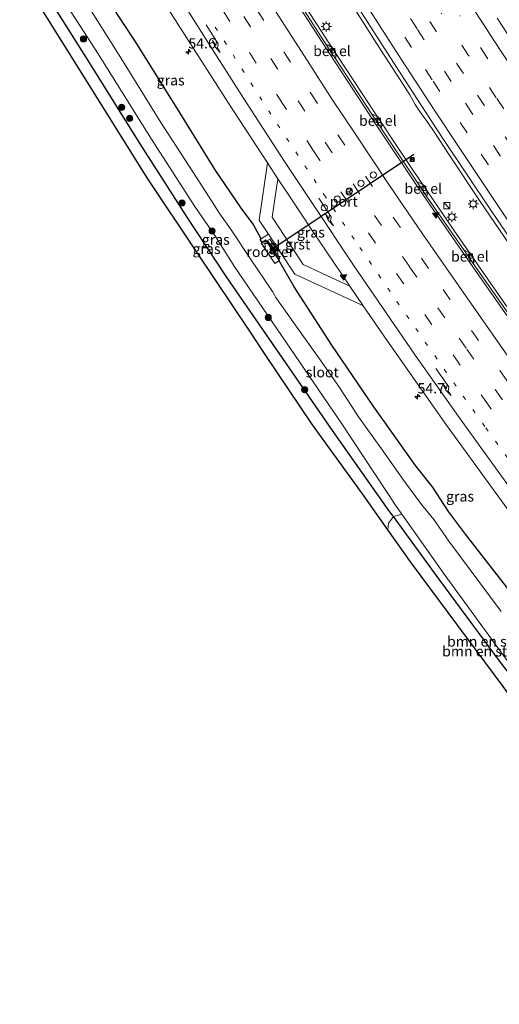
# Model space of a CAD drawing. Units: metres. Extents: x 128144 to 130003, y 459499 to 462503.
# Drawn here: x 129251 to 129367, y 460080 to 460319 of the extents above; entities that cross this region are included whole.
import ezdxf
from ezdxf.enums import TextEntityAlignment as Align

# ---------------------------------------------------------------- set-up
doc = ezdxf.new("R2010")
doc.units = ezdxf.units.M
doc.linetypes.add('VW-1-3_STREEP', pattern=[4, 1, -3])
doc.linetypes.add('VW-3-9_STREEP', pattern=[12, 3, -9])
doc.layers.get('0').update_dxf_attribs({"lineweight": 25})
for name, color, linetype, lineweight in [('B-ME-AM-KILOMETR-S-B1', 7, 'Continuous', 18), ('B-ME-BV-GELEIDECONSTRUCTIE-GELEIDERAIL-L-B1', 213, 'BV-GELEIDERAIL', 18), ('B-ME-GR-BOMENSTRUIKEN-GV-B6', 93, 'Continuous', 18), ('B-ME-GR-BOOM-S-B1', 93, 'Continuous', 18), ('B-ME-GW-INSTEEKWATERGANG-L-B1', 10, 'Continuous', 25), ('B-ME-IE-GRASLAND-GV-B6', 93, 'Continuous', 18), ('B-ME-IE-INRICHTINGSELEMENT-GV-B6', 253, 'Continuous', 18), ('B-ME-IE-INRICHTINGSELEMENT-S-B1', 253, 'Continuous', 18), ('B-ME-IE-MEUBILAIR_WEGMEUBILAIR-LICHTMAST-S-B1', 8, 'Continuous', 18), ('B-ME-KG-KADASTRAAL-OPNAMEDTMGRENS-L-B1', 10, 'Continuous', 25), ('B-ME-KW-LEUNING-L-B1', 8, 'Continuous', 18), ('B-ME-OG-WATER-GV-B6', 153, 'Continuous', 18), ('B-ME-VH-VERH_SOORT-BITUMEN-GV-B6', 8, 'IE-TERREINAFSCHEIDING-NATUURLIJK-HOUTWAL', 18), ('B-ME-VH-VERH_SOORT-GV-B6', 8, 'Continuous', 18), ('B-ME-VH-VERH_SOORT-TEGELS-GV-B6', 8, 'Continuous', 18), ('B-ME-VV-KOLK-S-B1', 8, 'Continuous', 18), ('B-ME-VW-DRIP-S-B1', 8, 'Continuous', 18), ('B-ME-VW-MARKERING-13STREEP-045-L-B1', 255, 'VW-1-3_STREEP', 18), ('B-ME-VW-MARKERING-39STREEP-015-L-B1', 255, 'VW-3-9_STREEP', 18), ('B-ME-VW-MARKERING-PIJLRE750-S-B1', 7, 'Continuous', 18), ('B-ME-VW-MARKERING-STREEP-015-L-B1', 7, 'Continuous', 18), ('B-ME-VW-MARKERING-VLAKMARK-S-B1', 7, 'Continuous', 18), ('B-ME-VW-MEUBILAIR_WEGMEUBILAIR-RONA-S-B1', 8, 'Continuous', 18), ('B-ME-VW-PORTAAL-L-B1', 10, 'Continuous', 25)]:
    doc.layers.add(name, color=color, linetype=linetype, lineweight=lineweight)
doc.styles.add('NLCS-ISO', font='NLCS-ISO.TTF')
doc.linetypes.add('BV-GELEIDERAIL', pattern='A,10,-3,[108,NLCS.SHX,S=1,R=0,X=0,Y=0],-3', length=16)
doc.linetypes.add('IE-TERREINAFSCHEIDING-NATUURLIJK-HOUTWAL', pattern='A,7,-1.5,[67,NLCS.SHX,S=0.75,R=45,X=0,Y=0],-1.5,7,-1.5,[70,NLCS.SHX,S=0.75,R=0,X=0,Y=0],-1.5', length=20)

# ---------------------------------------------------------------- blocks, each defined once
blk = doc.blocks.new('camera')
h = blk.add_hatch(color=256)
h.paths.add_polyline_path([(0.5, 0.5), (-0.5, 0.5), (0, 0)])
h.paths.add_polyline_path([(0, 0), (-0.5, -0.5), (0.5, -0.5)])
for p, q in [((-0.5, 0.5), (0.5, -0.5)), ((0.5, 0.5), (-0.5, -0.5))]:
    blk.add_line(p, q)
blk.add_lwpolyline([(-0.5, 0.5), (0.5, 0.5), (0.5, -0.5), (-0.5, -0.5)], close=True)
blk = doc.blocks.new('kast')
blk.add_line((-0.75, -0.75), (0.75, 0.75))
blk.add_lwpolyline([(-0.75, 0.75), (0.75, 0.75), (0.75, -0.75), (-0.75, -0.75)], close=True)
blk = doc.blocks.new('dtb')
blk.add_circle((0, 0), 0.75)
blk = doc.blocks.new('wegwijzer')
for q in [(-0.53, -0.53), (0, 0.75), (0.53, -0.53)]:
    blk.add_line((0, 0), q)
blk.add_circle((0, 0), 0.75)
blk = doc.blocks.new('boom')
blk.add_hatch(color=256).paths.add_polyline_path([(-0.75, 0, 1), (0.75, 0, 1)])
blk.add_circle((0, 0), 0.75)
blk = doc.blocks.new('hecto')
for p, q in [((0, 0.625), (-0.625, 0)), ((0, -0.625), (0, 0.625)), ((-0.625, 0), (0.625, 0)), ((0.625, 0), (0, -0.625))]:
    blk.add_line(p, q)
blk = doc.blocks.new('kolk')
blk.add_lwpolyline([(-0.5, -0.5), (0.5, -0.5), (0.5, 0.5), (-0.5, 0.5)], close=True)
blk = doc.blocks.new('verfsymbol')
for color in [252, 253]:
    blk.add_hatch(color=color).paths.add_polyline_path([(0.75, -0.625), (0, 0.75), (-0.75, -0.625)])
blk.add_lwpolyline([(0.75, -0.625), (0, 0.75), (-0.75, -0.625)], close=True)
blk = doc.blocks.new('lantaarnpaal')
for p, q in [((-0.75, 0), (-1.25, 0)), ((-0.88, 0.88), (-0.53, 0.53)), ((0, 0.75), (0, 1.25)), ((0.53, 0.53), (0.88, 0.88)), ((0.75, 0), (1.25, 0)), ((-0.53, -0.53), (-0.88, -0.88)), ((0, -0.75), (0, -1.25)), ((0.53, -0.53), (0.88, -0.88))]:
    blk.add_line(p, q)
blk.add_circle((0, 0), 0.75)
blk = doc.blocks.new('pijlr')
for p, q in [((0, 0, 0.1), (5.45, 0, 0.1)), ((5.45, -0.75, 0.1), (4.7, 0, 0.1)), ((6.2, -0.75, 0.1), (5.45, 0, 0.1)), ((4, -0.75, 0.1), (5.45, -0.75, 0.1)), ((5.7, -1.05, 0.1), (4, -0.75, 0.1)), ((7.5, -0.75, 0.1), (5.7, -1.05, 0.1)), ((7.5, -0.75, 0.1), (6.2, -0.75, 0.1))]:
    blk.add_line(p, q)

msp = doc.modelspace()

# ---------------------------------------------------------------- linework, layer by layer
at = {"layer": 'B-ME-BV-GELEIDECONSTRUCTIE-GELEIDERAIL-L-B1'}
for points in [[(129484.9029, 460099.6833, 1.6256), (129478.3914, 460107.4675, 1.632), (129465.5534, 460122.803, 1.6039), (129452.9351, 460138.2166, 1.629), (129447.0598, 460145.4607, 1.6398), (129440.4172, 460153.8513, 1.629), (129434.6376, 460161.2177, 1.6423), (129428.0646, 460169.5845, 1.639), (129415.8941, 460185.3765, 1.6178), (129403.8566, 460201.4098, 1.6384), (129391.9504, 460217.4731, 1.6716), (129380.3026, 460233.6609, 1.6981), (129374.1495, 460242.4034, 1.6564), (129368.7332, 460249.9539, 1.674), (129357.3263, 460266.3747, 1.6665), (129346.7884, 460281.8025, 1.6158), (129343.8638, 460286.1863, 1.6092), (129337.204, 460296.2649, 1.5562), (129332.1003, 460304.016, 1.5883), (129326.2355, 460312.9613, 1.6845), (129315.4318, 460329.7369, 1.7102), (129309.0587, 460339.8694, 1.692), (129302.6811, 460350.0449, 1.7), (129299.136, 460355.775, 1.6914)], [(129327.1494, 460329.5794, 1.9749), (129337.8401, 460312.7139, 1.9564), (129344.3411, 460302.6586, 1.9472), (129345.7889, 460300.3599, 1.9534), (129347.1066, 460298.0597, 1.9413), (129347.7939, 460296.8814, 1.9381), (129348.6232, 460295.8078, 1.9656), (129350.1783, 460293.6618, 1.9453), (129351.6541, 460291.4261, 1.9353), (129355.3221, 460285.8492, 1.9502), (129362.6922, 460274.8282, 1.952), (129366.4447, 460269.2565, 1.942), (129377.6997, 460252.754, 1.9286)]]:
    msp.add_polyline3d(points, dxfattribs=at)
at = {"layer": 'B-ME-GR-BOMENSTRUIKEN-GV-B6'}
for points in [[(129388.4478, 460137.2664, -0.8355), (129387.0418, 460133.8573, -0.6108), (129386.626, 460133.8957, -0.6158), (129386.4351, 460133.7462, -0.6002), (129383.2724, 460137.8116, -0.9939), (129376.9963, 460145.9423, -1.1145), (129370.7497, 460154.0768, -1.1523), (129359.5081, 460169.1861, -0.6376), (129346.1936, 460187.0813, -0.8605), (129340.4847, 460195.1452, -0.9122), (129340.6729, 460196.745, -0.8297), (129341.8348, 460198.3806, -0.5921), (129353.05, 460183, -0.5204), (129367.657, 460163.26, -0.6288), (129380.104, 460147.236, -0.7716), (129388.4478, 460137.2664, -0.8355)], [(129388.743, 460139.2532, -1.2989), (129388.4478, 460137.2664, -0.8355), (129380.104, 460147.236, -0.7716), (129367.657, 460163.26, -0.6288), (129353.05, 460183, -0.5204), (129341.8348, 460198.3806, -0.5921), (129343.8551, 460198.9143, -1.3037), (129354.3229, 460184.0706, -1.301), (129368.851, 460164.168, -1.299), (129381.271, 460148.179, -1.297), (129388.743, 460139.2532, -1.2989)]]:
    msp.add_polyline3d(points, dxfattribs=at)
at = {"layer": 'B-ME-GW-INSTEEKWATERGANG-L-B1'}
for points in [[(129391.702, 460133.378, -0.8604), (129388.4478, 460137.2664, -0.8355), (129380.104, 460147.236, -0.7716), (129367.657, 460163.26, -0.6288), (129353.05, 460183, -0.5204), (129341.8348, 460198.3806, -0.5921), (129340.764, 460199.849, -0.599), (129327.067, 460219.157, -0.5255), (129301.431, 460256.331, -0.2537), (129291.819, 460271.061, -0.2526), (129280.6125, 460288.4844, -0.1428), (129268.4048, 460308.0201, -0.2361), (129253.879, 460331.114, -0.2736)], [(129370.8825, 460179.2146, 0.525), (129359.2732, 460194.1192, 0.4655), (129355.1764, 460199.6141, 0.4611), (129351.2678, 460205.5707, 0.5854), (129347.135, 460210.7422, 0.5221), (129337.1157, 460224.8776, 0.5918), (129326.9689, 460239.8009, 0.5452), (129317.822, 460253.9168, 0.725), (129314.2183, 460260.2235, 1.005), (129314.2989, 460260.2774, 1.0093), (129314.0837, 460260.5992, 0.8962), (129313.9046, 460260.8668, 0.8022), (129311.3629, 460264.6666, 0.8187), (129310.967, 460265.2584, 1.108), (129310.084, 460264.6678, 0.9185), (129309.615, 460265.365, 0.845), (129309.8824, 460265.5436, 0.9098), (129307.9429, 460269.1218, 0.8813), (129305.0578, 460272.8544, 0.7522), (129298.7005, 460282.272, 0.5402), (129289.5798, 460297.0012, 0.4979), (129279.4035, 460313.3269, 0.6135), (129270.5762, 460326.6998, 0.6048)]]:
    msp.add_polyline3d(points, dxfattribs=at)
at = {"layer": 'B-ME-IE-GRASLAND-GV-B6'}
for points in [[(129311.583, 460266.675, 1.2451), (129309.8824, 460265.5436, 0.9098), (129307.9429, 460269.1218, 0.8813), (129305.0578, 460272.8544, 0.7522), (129298.7005, 460282.272, 0.5402), (129289.5798, 460297.0012, 0.4979), (129279.4035, 460313.3269, 0.6135), (129270.5762, 460326.6998, 0.6048), (129264.3264, 460336.764, 0.5796), (129274.4081, 460342.2704, 1.641), (129288.3304, 460319.6424, 1.5846), (129301.9431, 460298.3588, 1.6032), (129311.3669, 460283.8983, 1.6059), (129309.336, 460270.067, 1.183), (129311.583, 460266.675, 1.2451)], [(129340.6729, 460196.745, -0.8297), (129340.4847, 460195.1452, -0.9122), (129334.3181, 460203.8556, -0.8814), (129322.2807, 460220.5232, -0.9336), (129310.6809, 460237.8444, -0.3312), (129307.0906, 460243.2057, -0.5433), (129294.4532, 460262.0764, -0.4529), (129282.243, 460280.3091, -0.3448), (129266.8461, 460304.9683, -0.4529), (129251.4492, 460329.6275, -0.5611), (129253.879, 460331.114, -0.2736), (129268.4048, 460308.0201, -0.2361), (129280.6125, 460288.4844, -0.1428), (129291.819, 460271.061, -0.2526), (129301.431, 460256.331, -0.2537), (129327.067, 460219.157, -0.5255), (129340.764, 460199.849, -0.599), (129341.8348, 460198.3806, -0.5921), (129340.6729, 460196.745, -0.8297)], [(129343.8551, 460198.9143, -1.3037), (129341.8348, 460198.3806, -0.5921), (129340.764, 460199.849, -0.599), (129327.067, 460219.157, -0.5255), (129301.431, 460256.331, -0.2537), (129291.819, 460271.061, -0.2526), (129280.6125, 460288.4844, -0.1428), (129268.4048, 460308.0201, -0.2361), (129253.879, 460331.114, -0.2736), (129256.2015, 460332.3268, -1.3249), (129270.4168, 460310.3025, -1.321), (129283.1367, 460289.8623, -1.318), (129293.8255, 460273.395, -1.315), (129298.6498, 460266.3753, -1.315), (129303.4628, 460258.6563, -1.312), (129329.3378, 460220.7919, -1.306), (129342.4788, 460200.8659, -1.304), (129343.8551, 460198.9143, -1.3037)], [(129270.5762, 460326.6998, 0.6048), (129279.4035, 460313.3269, 0.6135), (129289.5798, 460297.0012, 0.4979), (129298.7005, 460282.272, 0.5402), (129305.0578, 460272.8544, 0.7522), (129307.9429, 460269.1218, 0.8813), (129309.8824, 460265.5436, 0.9098), (129309.615, 460265.365, 0.845)], [(129370.4413, 460246.2442, 0.9443), (129361.0978, 460259.5837, 0.9396), (129361.2931, 460259.691, 0.9982), (129361.0834, 460261.1868, 0.9766), (129360.5163, 460262.0261, 0.9811), (129359.2023, 460262.7416, 1.0018), (129359.013, 460262.6185, 0.964), (129349.7811, 460275.9679, 0.9469), (129349.9934, 460276.1185, 1.0342), (129349.8538, 460277.5757, 1.0342), (129349.291, 460278.4174, 1.0114), (129347.9566, 460279.1635, 1.0102), (129347.7324, 460279.0324, 0.9082), (129338.8088, 460292.4052, 0.9484), (129338.9517, 460292.5288, 0.9696), (129338.8259, 460294.0072, 0.9648), (129338.2484, 460294.8857, 0.9744), (129336.9336, 460295.6084, 0.972), (129336.7981, 460295.4783, 0.9348), (129327.7761, 460309.2396, 0.9458), (129327.9242, 460309.316, 1.0064), (129327.8156, 460310.8348, 0.9842), (129327.2023, 460311.6957, 0.9932), (129325.9044, 460312.4739, 1.0202), (129325.6365, 460312.4002, 0.9395), (129316.9905, 460325.9592, 0.9656)], [(129367.9136, 460175.432, -1.301), (129355.2389, 460192.395, -1.303), (129351.6318, 460197.6348, -1.303), (129348.6525, 460201.2981, -1.303), (129344.5427, 460206.8741, -1.305), (129338.9575, 460214.7823, -1.307), (129333.3987, 460222.4975, -1.307), (129328.7685, 460229.55, -1.309), (129324.5171, 460235.6991, -1.309), (129318.4617, 460244.1943, -1.311), (129313.4124, 460251.3439, -1.311), (129312.5826, 460252.8388, -1.312), (129307.3286, 460260.5202, -1.312), (129302.7144, 460267.5135, -1.313), (129299.6979, 460271.8392, -1.313), (129295.2816, 460278.7663, -1.316), (129285.5721, 460293.6565, -1.318), (129275.9449, 460309.2987, -1.321), (129266.9406, 460323.5801, -1.323)], [(129332.142, 460323.3902, 1.2385), (129342.5456, 460307.0942, 1.2394), (129353.6582, 460290.074, 1.2273), (129365.5657, 460272.2302, 1.1986), (129377.1983, 460255.2415, 1.2198)], [(129376.5034, 460304.2423, 0.519), (129366.8871, 460318.9536, 0.478)], [(129322.0118, 460267.8229, 1.6034), (129331.2665, 460254.1259, 1.6127), (129320.031, 460259.327, 1.2955), (129312.476, 460270.76, 1.3436), (129313.8772, 460280.0924, 1.5869), (129317.1754, 460275.1175, 1.6016), (129322.0118, 460267.8229, 1.6034)], [(129309.615, 460265.365, 0.845), (129310.084, 460264.6678, 0.9185), (129310.967, 460265.2584, 1.108), (129311.3629, 460264.6666, 0.8187), (129313.9046, 460260.8668, 0.8022), (129314.0837, 460260.5992, 0.8962), (129314.2989, 460260.2774, 1.0093), (129314.2183, 460260.2235, 1.005), (129317.822, 460253.9168, 0.725), (129326.9689, 460239.8009, 0.5452), (129337.1157, 460224.8776, 0.5918), (129347.135, 460210.7422, 0.5221), (129351.2678, 460205.5707, 0.5854), (129355.1764, 460199.6141, 0.4611), (129359.2732, 460194.1192, 0.4655), (129370.8825, 460179.2146, 0.525)], [(129370.8825, 460179.2146, 0.525), (129359.2732, 460194.1192, 0.4655), (129355.1764, 460199.6141, 0.4611), (129351.2678, 460205.5707, 0.5854), (129347.135, 460210.7422, 0.5221), (129337.1157, 460224.8776, 0.5918), (129326.9689, 460239.8009, 0.5452), (129317.822, 460253.9168, 0.725), (129314.2183, 460260.2235, 1.005), (129314.2989, 460260.2774, 1.0093), (129314.0837, 460260.5992, 0.8962), (129314.337, 460260.778, 1.154), (129314.29, 460260.864, 1.154), (129311.4, 460265.12, 1.122), (129311.943, 460265.436, 1.196)], [(129311.943, 460265.436, 1.196), (129313.88, 460262.531, 1.249), (129314.179, 460262.756, 1.295), (129317.969, 460257.034, 1.1078), (129333.562, 460249.83, 1.594), (129334.5377, 460249.3576, 1.5904), (129340.2364, 460241.0623, 1.5576), (129354.6422, 460220.4714, 1.5995), (129369.2712, 460200.409, 1.6018)]]:
    msp.add_polyline3d(points, dxfattribs=at)
at = {"layer": 'B-ME-IE-INRICHTINGSELEMENT-GV-B6'}
msp.add_polyline3d([(129314.2296, 460260.2911, 1.2654), (129313.1928, 460259.5977, 1.2654), (129309.9165, 460264.4956, 1.2654), (129310.9533, 460265.189, 1.2654), (129314.2296, 460260.2911, 1.2654)], dxfattribs=at)
at = {"layer": 'B-ME-KG-KADASTRAAL-OPNAMEDTMGRENS-L-B1'}
msp.add_polyline3d([(129370.7497, 460154.0768, -1.1523), (129359.5081, 460169.1861, -0.6376), (129346.1936, 460187.0813, -0.8605), (129340.4847, 460195.1452, -0.9122), (129334.3181, 460203.8556, -0.8814), (129322.2807, 460220.5232, -0.9336), (129310.6809, 460237.8444, -0.3312), (129307.0906, 460243.2057, -0.5433), (129294.4532, 460262.0764, -0.4529), (129282.243, 460280.3091, -0.3448), (129266.8461, 460304.9683, -0.4529), (129251.4492, 460329.6275, -0.5611)], dxfattribs=at)
msp.add_polyline3d([(129370.7497, 460154.0768, -1.1523), (129359.5081, 460169.1861, -0.6376), (129346.1936, 460187.0813, -0.8605), (129340.4847, 460195.1452, -0.9122), (129334.3181, 460203.8556, -0.8814), (129322.2807, 460220.5232, -0.9336), (129310.6809, 460237.8444, -0.3312), (129307.0906, 460243.2057, -0.5433), (129294.4532, 460262.0764, -0.4529), (129282.243, 460280.3091, -0.3448), (129266.8461, 460304.9683, -0.4529), (129251.4492, 460329.6275, -0.5611)], dxfattribs=at)
msp.add_polyline3d([(129370.7497, 460154.0768, -1.1523), (129359.5081, 460169.1861, -0.6376), (129346.1936, 460187.0813, -0.8605), (129340.4847, 460195.1452, -0.9122), (129334.3181, 460203.8556, -0.8814), (129322.2807, 460220.5232, -0.9336), (129310.6809, 460237.8444, -0.3312), (129307.0906, 460243.2057, -0.5433), (129294.4532, 460262.0764, -0.4529), (129282.243, 460280.3091, -0.3448), (129266.8461, 460304.9683, -0.4529), (129251.4492, 460329.6275, -0.5611)], dxfattribs=at)
msp.add_polyline3d([(129370.7497, 460154.0768, -1.1523), (129359.5081, 460169.1861, -0.6376), (129346.1936, 460187.0813, -0.8605), (129340.4847, 460195.1452, -0.9122), (129334.3181, 460203.8556, -0.8814), (129322.2807, 460220.5232, -0.9336), (129310.6809, 460237.8444, -0.3312), (129307.0906, 460243.2057, -0.5433), (129294.4532, 460262.0764, -0.4529), (129282.243, 460280.3091, -0.3448), (129266.8461, 460304.9683, -0.4529), (129251.4492, 460329.6275, -0.5611)], dxfattribs=at)
msp.add_polyline3d([(129370.7497, 460154.0768, -1.1523), (129359.5081, 460169.1861, -0.6376), (129346.1936, 460187.0813, -0.8605), (129340.4847, 460195.1452, -0.9122), (129334.3181, 460203.8556, -0.8814), (129322.2807, 460220.5232, -0.9336), (129310.6809, 460237.8444, -0.3312), (129307.0906, 460243.2057, -0.5433), (129294.4532, 460262.0764, -0.4529), (129282.243, 460280.3091, -0.3448), (129266.8461, 460304.9683, -0.4529), (129251.4492, 460329.6275, -0.5611)], dxfattribs=at)
at = {"layer": 'B-ME-KW-LEUNING-L-B1'}
msp.add_polyline3d([(129310.0113, 460264.5844, 1.258), (129309.8724, 460264.4845, 1.258), (129313.1799, 460259.5639, 1.258), (129314.1989, 460260.25, 1.258)], dxfattribs=at)
at = {"layer": 'B-ME-OG-WATER-GV-B6'}
for points in [[(129395.943, 460136.833, -1.3), (129392.866, 460134.328, -1.3), (129388.743, 460139.2532, -1.2989), (129381.271, 460148.179, -1.297), (129368.851, 460164.168, -1.299), (129354.3229, 460184.0706, -1.301), (129343.8551, 460198.9143, -1.3037), (129342.4788, 460200.8659, -1.304), (129329.3378, 460220.7919, -1.306), (129303.4628, 460258.6563, -1.312), (129298.6498, 460266.3753, -1.315), (129293.8255, 460273.395, -1.315), (129283.1367, 460289.8623, -1.318), (129270.4168, 460310.3025, -1.321), (129256.2015, 460332.3268, -1.3249)], [(129266.9406, 460323.5801, -1.323), (129275.9449, 460309.2987, -1.321), (129285.5721, 460293.6565, -1.318), (129295.2816, 460278.7663, -1.316), (129299.6979, 460271.8392, -1.313), (129302.7144, 460267.5135, -1.313), (129307.3286, 460260.5202, -1.312), (129312.5826, 460252.8388, -1.312), (129313.4124, 460251.3439, -1.311), (129318.4617, 460244.1943, -1.311), (129324.5171, 460235.6991, -1.309), (129328.7685, 460229.55, -1.309), (129333.3987, 460222.4975, -1.307), (129338.9575, 460214.7823, -1.307), (129344.5427, 460206.8741, -1.305), (129348.6525, 460201.2981, -1.303), (129351.6318, 460197.6348, -1.303), (129355.2389, 460192.395, -1.303), (129367.9136, 460175.432, -1.301)]]:
    msp.add_polyline3d(points, dxfattribs=at)
at = {"layer": 'B-ME-VH-VERH_SOORT-BITUMEN-GV-B6'}
for points in [[(129484.3643, 460099.1845, 0.8904), (129483.968, 460098.8178, 0.9959), (129481.0054, 460102.3297, 0.9686), (129468.4572, 460117.3068, 0.9859), (129455.6001, 460133.0378, 0.9732), (129442.8362, 460148.7798, 0.9858), (129430.5251, 460164.3316, 0.951), (129418.2514, 460180.2171, 0.962), (129406.6142, 460195.5443, 0.9938), (129394.6895, 460211.6295, 1.006), (129382.8953, 460227.7669, 0.987), (129371.1795, 460244.2547, 0.996), (129359.7698, 460260.6204, 1.0216), (129348.4174, 460277.1078, 0.9944), (129337.3722, 460293.5988, 0.9896), (129326.3667, 460310.3817, 1.0106), (129315.5584, 460327.1687, 1.0249)], [(129315.5584, 460327.1687, 1.0249), (129326.3667, 460310.3817, 1.0106), (129337.3722, 460293.5988, 0.9896), (129348.4174, 460277.1078, 0.9944), (129359.7698, 460260.6204, 1.0216), (129371.1795, 460244.2547, 0.996), (129382.8953, 460227.7669, 0.987), (129394.6895, 460211.6295, 1.006), (129406.6142, 460195.5443, 0.9938), (129418.2514, 460180.2171, 0.962), (129430.5251, 460164.3316, 0.951), (129442.8362, 460148.7798, 0.9858), (129455.6001, 460133.0378, 0.9732), (129468.4572, 460117.3068, 0.9859), (129481.0054, 460102.3297, 0.9686), (129483.968, 460098.8178, 0.9959)], [(129316.9905, 460325.9592, 0.9656), (129325.6365, 460312.4002, 0.9395), (129326.6986, 460310.8032, 0.9506), (129327.7761, 460309.2396, 0.9458), (129336.7981, 460295.4783, 0.9348), (129337.788, 460293.9417, 0.9276), (129338.8088, 460292.4052, 0.9484), (129347.7324, 460279.0324, 0.9082), (129348.7835, 460277.5006, 0.9274), (129349.7811, 460275.9679, 0.9469), (129359.013, 460262.6185, 0.964), (129360.0537, 460261.1022, 0.9514), (129361.0978, 460259.5837, 0.9396), (129370.4413, 460246.2442, 0.9443)], [(129510.7389, 460123.6156, 0.5119), (129490.9807, 460105.3129, 1.203), (129480.4217, 460118.0543, 1.1863), (129468.1852, 460133.1786, 1.1964), (129459.1324, 460144.5247, 1.1979), (129456.0259, 460148.4346, 1.1707), (129441.5323, 460166.9502, 1.1958), (129426.9107, 460186.1633, 1.2058), (129413.9171, 460203.6136, 1.2282), (129402.0626, 460219.8695, 1.2308), (129389.3771, 460237.7782, 1.2254), (129377.1983, 460255.2415, 1.2198), (129365.5657, 460272.2302, 1.1986), (129353.6582, 460290.074, 1.2273), (129342.5456, 460307.0942, 1.2394), (129332.142, 460323.3902, 1.2385)], [(129483.968, 460098.8178, 0.9959), (129464.07, 460080.386, 1.609), (129460.202, 460084.912, 1.5565), (129444.8779, 460103.2371, 1.5674), (129429.9376, 460121.5942, 1.5696), (129415.1919, 460140.0039, 1.6098), (129400.6835, 460158.5565, 1.5944), (129384.2305, 460180.3305, 1.5887), (129378.0326, 460188.6097, 1.6053), (129369.2712, 460200.409, 1.6018), (129354.6422, 460220.4714, 1.5995), (129340.2364, 460241.0623, 1.5576), (129334.5377, 460249.3576, 1.5904), (129331.2665, 460254.1259, 1.6127), (129322.0118, 460267.8229, 1.6034), (129317.1754, 460275.1175, 1.6016), (129313.8772, 460280.0924, 1.5869), (129311.3669, 460283.8983, 1.6059), (129301.9431, 460298.3588, 1.6032), (129288.3304, 460319.6424, 1.5846)], [(129366.8871, 460318.9536, 0.478), (129376.5034, 460304.2423, 0.519), (129385.0777, 460291.4548, 0.4688), (129388.1406, 460286.9061, 0.4484), (129390.61, 460283.1899, 0.4503), (129395.3955, 460276.1994, 0.484), (129405.2088, 460261.9897, 0.5141), (129410.3982, 460254.607, 0.5417), (129414.5239, 460248.7428, 0.538), (129418.6062, 460243.0083, 0.5115), (129423.8713, 460235.5947, 0.5316), (129426.0745, 460232.4683, 0.5408), (129433.4531, 460222.4632, 0.494), (129443.1689, 460209.2325, 0.535), (129452.8669, 460196.4658, 0.5316), (129462.8172, 460183.441, 0.5355), (129471.5461, 460172.2204, 0.5302), (129477.2129, 460165.0894, 0.562), (129482.9753, 460157.7186, 0.529), (129487.5418, 460152.0406, 0.5362), (129493.3614, 460144.7568, 0.5412), (129498.4167, 460138.5233, 0.5284), (129506.406, 460128.7252, 0.5358), (129510.7389, 460123.6156, 0.5119)]]:
    msp.add_polyline3d(points, dxfattribs=at)
at = {"layer": 'B-ME-VH-VERH_SOORT-GV-B6'}
for points in [[(129327.9242, 460309.316, 1.0064), (129327.7761, 460309.2396, 0.9458), (129326.6986, 460310.8032, 0.9506), (129325.6365, 460312.4002, 0.9395), (129325.9044, 460312.4739, 1.0202), (129327.2023, 460311.6957, 0.9932), (129327.8156, 460310.8348, 0.9842), (129327.9242, 460309.316, 1.0064)], [(129338.9517, 460292.5288, 0.9696), (129338.8088, 460292.4052, 0.9484), (129337.788, 460293.9417, 0.9276), (129336.7981, 460295.4783, 0.9348), (129336.9336, 460295.6084, 0.972), (129338.2484, 460294.8857, 0.9744), (129338.8259, 460294.0072, 0.9648), (129338.9517, 460292.5288, 0.9696)], [(129331.2665, 460254.1259, 1.6127), (129334.5377, 460249.3576, 1.5904), (129333.562, 460249.83, 1.594), (129317.969, 460257.034, 1.1078), (129314.179, 460262.756, 1.295), (129311.583, 460266.675, 1.2451), (129309.336, 460270.067, 1.183), (129311.3669, 460283.8983, 1.6059), (129313.8772, 460280.0924, 1.5869), (129312.476, 460270.76, 1.3436), (129320.031, 460259.327, 1.2955), (129331.2665, 460254.1259, 1.6127)], [(129349.9934, 460276.1185, 1.0342), (129349.7811, 460275.9679, 0.9469), (129348.7835, 460277.5006, 0.9274), (129347.7324, 460279.0324, 0.9082), (129347.9566, 460279.1635, 1.0102), (129349.291, 460278.4174, 1.0114), (129349.8538, 460277.5757, 1.0342), (129349.9934, 460276.1185, 1.0342)], [(129361.2931, 460259.691, 0.9982), (129361.0978, 460259.5837, 0.9396), (129360.0537, 460261.1022, 0.9514), (129359.013, 460262.6185, 0.964), (129359.2023, 460262.7416, 1.0018), (129360.5163, 460262.0261, 0.9811), (129361.0834, 460261.1868, 0.9766), (129361.2931, 460259.691, 0.9982)]]:
    msp.add_polyline3d(points, dxfattribs=at)
at = {"layer": 'B-ME-VH-VERH_SOORT-TEGELS-GV-B6'}
msp.add_polyline3d([(129311.583, 460266.675, 1.2451), (129314.179, 460262.756, 1.295), (129313.88, 460262.531, 1.249), (129311.943, 460265.436, 1.196), (129311.4, 460265.12, 1.122), (129314.29, 460260.864, 1.154), (129314.337, 460260.778, 1.154), (129314.0837, 460260.5992, 0.8962), (129313.9046, 460260.8668, 0.8022), (129311.3629, 460264.6666, 0.8187), (129310.967, 460265.2584, 1.108), (129310.084, 460264.6678, 0.9185), (129309.615, 460265.365, 0.845), (129309.8824, 460265.5436, 0.9098), (129311.583, 460266.675, 1.2451)], dxfattribs=at)
at = {"layer": 'B-ME-VW-MARKERING-13STREEP-045-L-B1'}
msp.add_polyline3d([(129298.7529, 460316.7794, 1.5456), (129307.3339, 460303.2575, 1.5605), (129313.7986, 460293.2267, 1.5668), (129325.0582, 460276.2138, 1.5597), (129333.6957, 460263.4836, 1.551), (129342.684, 460250.3989, 1.5074), (129349.5293, 460240.5573, 1.5407), (129358.702, 460227.4933, 1.5156), (129364.1533, 460219.8376, 1.5258), (129372.6465, 460208.0952, 1.5255), (129385.0547, 460191.2636, 1.5286), (129393.9734, 460179.3426, 1.5072), (129401.1367, 460169.8378, 1.5055), (129406.682, 460162.6168, 1.5229), (129413.2977, 460154.1296, 1.5306), (129425.6612, 460138.4616, 1.5273), (129443.8538, 460115.9749, 1.5204), (129448.9032, 460109.8132, 1.4982), (129455.8087, 460101.4468, 1.5062), (129463.4819, 460092.3089, 1.54), (129469.373, 460085.2982, 1.526)], dxfattribs=at)
at = {"layer": 'B-ME-VW-MARKERING-39STREEP-015-L-B1'}
for points in [[(129497.7261, 460111.5614, 0.9626), (129486.1185, 460125.6764, 0.9846), (129478.4042, 460135.1713, 0.9781), (129461.2669, 460156.6658, 0.9811), (129455.3598, 460164.1352, 0.9649), (129445.9015, 460176.3493, 1.0097), (129440.5994, 460183.3308, 0.9818), (129433.1266, 460193.1993, 0.9871), (129425.8108, 460202.9849, 0.9792), (129416.6093, 460215.4967, 0.9846), (129411.2424, 460222.9047, 0.992), (129402.4403, 460235.218, 1.0017), (129395.2375, 460245.436, 0.984), (129389.9495, 460252.9999, 1.0153), (129383.1022, 460262.8928, 0.9955), (129374.4458, 460275.5509, 0.9916), (129367.6754, 460285.6263, 1.0132), (129360.8803, 460295.8557, 0.997), (129355.82, 460303.5998, 1.0541), (129347.5739, 460316.3458, 1.0186), (129340.9522, 460326.7378, 1.0336), (129334.4061, 460337.1626, 1.0062), (129327.9503, 460347.5596, 1.0111), (129316.9928, 460365.5278, 1.016)], [(129372.5365, 460214.6294, 1.4624), (129364.8157, 460225.3221, 1.43), (129357.9808, 460235.0092, 1.4386), (129351.1641, 460244.7615, 1.4264), (129344.2747, 460254.7115, 1.4318), (129337.5223, 460264.5031, 1.4372), (129330.8154, 460274.3955, 1.4614), (129322.5295, 460286.7939, 1.4391), (129315.1718, 460298.0169, 1.4555), (129308.6751, 460308.046, 1.4553), (129302.2579, 460318.1222, 1.4508), (129295.865, 460328.2076, 1.4482)], [(129474.6776, 460090.2119, 1.323), (129470.2367, 460095.5072, 1.3679), (129456.7331, 460111.7014, 1.3382), (129447.0725, 460123.4696, 1.3304), (129439.457, 460132.857, 1.333), (129431.8755, 460142.3096, 1.3275), (129424.3615, 460151.7743, 1.3258), (129418.8388, 460158.7879, 1.3223), (129411.3964, 460168.3725, 1.333), (129404.0939, 460177.9525, 1.3357), (129396.8061, 460187.6353, 1.3433), (129389.5923, 460197.2967, 1.3535), (129382.4008, 460207.0459, 1.348), (129373.4141, 460219.3364, 1.3557), (129368.1795, 460226.6185, 1.3678), (129359.4286, 460239.068, 1.3781), (129354.2878, 460246.4054, 1.3853), (129345.691, 460258.8265, 1.3732), (129333.7352, 460276.3409, 1.3685), (129327.0092, 460286.3813, 1.3868), (129320.3907, 460296.4452, 1.3894), (129313.7851, 460306.6314, 1.3742), (129307.2471, 460316.8124, 1.3692), (129300.7459, 460327.049, 1.3951)], [(129495.0917, 460109.121, 1.0279), (129489.1073, 460116.3336, 1.0939), (129481.259, 460125.9213, 1.0828), (129473.5561, 460135.4402, 1.0721), (129465.8972, 460145.0535, 1.0675), (129459.2884, 460153.379, 1.0741), (129452.4567, 460162.0076, 1.0663), (129444.9372, 460171.6835, 1.0805), (129428.3918, 460193.4955, 1.074), (129422.8757, 460200.8879, 1.0593), (129415.5608, 460210.8199, 1.0765), (129408.287, 460220.8311, 1.0816), (129401.2617, 460230.6412, 1.0948), (129393.9602, 460240.9627, 1.0874), (129386.8278, 460251.1676, 1.0866), (129380.0759, 460260.9032, 1.0777), (129371.4852, 460273.4691, 1.0862), (129364.7117, 460283.5562, 1.0952), (129359.6395, 460291.1767, 1.1109), (129351.2269, 460304.0042, 1.1169), (129346.1812, 460311.8222, 1.1228), (129337.8784, 460324.8516, 1.1211)], [(129477.2787, 460092.6214, 1.2492), (129465.2291, 460107.0359, 1.255), (129457.5653, 460116.2838, 1.2405), (129449.8341, 460125.7102, 1.2204), (129442.3418, 460134.9605, 1.2319), (129434.7112, 460144.4424, 1.2146), (129427.6823, 460153.3555, 1.3499), (129419.6023, 460163.6166, 1.2554), (129414.2505, 460170.5223, 1.2532), (129405.0942, 460182.5241, 1.2423), (129397.8578, 460192.1563, 1.2477), (129392.4032, 460199.4916, 1.2472), (129385.1989, 460209.2369, 1.2644), (129376.4171, 460221.2683, 1.2521), (129369.263, 460231.2604, 1.2414), (129362.4421, 460240.9425, 1.2486), (129350.3308, 460258.3697, 1.2905), (129343.4738, 460268.326, 1.2707), (129336.7688, 460278.1963, 1.2985), (129330.0599, 460288.2162, 1.2964), (129323.3041, 460298.4935, 1.2991), (129316.9743, 460308.2456, 1.2853), (129308.7202, 460321.0991, 1.2822)], [(129500.3351, 460113.9782, 0.8693), (129494.5009, 460120.9863, 0.8832), (129486.705, 460130.4934, 0.9075), (129479.1266, 460139.8499, 0.8998), (129471.4431, 460149.4913, 0.9015), (129465.8018, 460156.5943, 0.9042), (129456.3104, 460168.6185, 0.9369), (129450.6078, 460175.9768, 0.9195), (129441.435, 460188.0323, 0.9229), (129435.9662, 460195.2577, 0.8969), (129428.628, 460205.0709, 0.8983), (129421.3127, 460214.9815, 0.9091), (129412.3149, 460227.4008, 0.9135), (129407.0244, 460234.7949, 0.9041), (129398.1663, 460247.3672, 0.8954), (129391.9664, 460256.2322, 0.8847), (129384.2473, 460267.4091, 0.894), (129377.3965, 460277.4336, 0.9127), (129370.505, 460287.6757, 0.9216), (129363.8453, 460297.7483, 0.9122), (129358.7502, 460305.5023, 0.9275), (129349.2694, 460320.1568, 0.9154)], [(129502.8273, 460116.2869, 0.7703), (129491.419, 460130.179, 0.7931), (129483.735, 460139.6541, 0.8146), (129476.0939, 460149.2005, 0.823), (129468.4963, 460158.7395, 0.8194), (129460.9365, 460168.316, 0.8117), (129453.4838, 460177.9394, 0.8725), (129446.0847, 460187.6316, 0.839), (129438.7101, 460197.3598, 0.8413), (129431.394, 460207.1201, 0.8262), (129424.1479, 460216.9488, 0.8315), (129416.9724, 460226.8378, 0.8504), (129408.0959, 460239.2553, 0.8577), (129401.0664, 460249.2328, 0.8343), (129394.0545, 460259.3068, 0.8201), (129387.141, 460269.3453, 0.8061), (129380.2463, 460279.421, 0.8052), (129375.1484, 460286.9614, 0.8149), (129366.7113, 460299.6653, 0.8352), (129360.014, 460309.8952, 0.8585), (129353.4229, 460320.0975, 0.8332)], [(129505.3892, 460118.66, 0.6982), (129499.7574, 460125.4985, 0.733), (129493.9292, 460132.5704, 0.7349), (129484.2768, 460144.5242, 0.724), (129478.6089, 460151.6065, 0.7201), (129461.4853, 460173.2176, 0.7298), (129455.8806, 460180.4745, 0.6816), (129448.8521, 460189.7212, 0.7326), (129441.4411, 460199.5048, 0.7239), (129434.0964, 460209.3184, 0.7331), (129426.8393, 460219.19, 0.8286), (129419.6308, 460229.0965, 0.7535), (129412.5209, 460239.0134, 0.7361), (129403.6315, 460251.6094, 0.7264), (129396.7058, 460261.5766, 0.7298), (129391.4664, 460269.1239, 0.7028), (129384.9182, 460278.661, 0.7243), (129378.0358, 460288.8827, 0.7133), (129371.2443, 460299.0731, 0.7175), (129364.5315, 460309.3107, 0.6896), (129357.8699, 460319.6023, 0.7222)]]:
    msp.add_polyline3d(points, dxfattribs=at)
at = {"layer": 'B-ME-VW-MARKERING-STREEP-015-L-B1'}
for points in [[(129508.0836, 460121.1559, 0.6189), (129497.3656, 460134.1391, 0.6308), (129488.0997, 460145.5473, 0.6397), (129474.7848, 460162.2654, 0.6306), (129469.5332, 460168.8981, 0.6313), (129459.1757, 460182.1647, 0.6228), (129449.4194, 460194.9903, 0.6248), (129440.635, 460206.6303, 0.6205), (129435.1752, 460213.9922, 0.6303), (129428.3268, 460223.3238, 0.6533), (129419.583, 460235.4064, 0.6336), (129411.6936, 460246.497, 0.6602), (129404.6048, 460256.6354, 0.6748), (129393.0853, 460273.2409, 0.6171), (129384.3952, 460285.9784, 0.622), (129380.1742, 460292.2511, 0.5541), (129372.5502, 460303.7594, 0.5935), (129366.2388, 460313.4192, 0.5959), (129360.8923, 460321.6597, 0.5905), (129351.7188, 460336.0813, 0.5841), (129342.183, 460351.3083, 0.6384), (129336.3123, 460360.8342, 0.6143), (129329.3546, 460372.2792, 0.6521)], [(129492.4433, 460106.6678, 1.1449), (129487.1037, 460113.0988, 1.1525), (129479.0747, 460122.8915, 1.135), (129471.575, 460132.1748, 1.1589), (129459.8083, 460146.9079, 1.147), (129453.3302, 460155.0875, 1.1274), (129447.2475, 460162.8187, 1.1631), (129438.3103, 460174.4392, 1.165), (129430.9451, 460184.1458, 1.1746), (129420.7261, 460197.767, 1.1759), (129414.7123, 460205.9105, 1.1662), (129408.0065, 460215.0925, 1.1828), (129398.6725, 460228.0864, 1.1632), (129389.4386, 460241.1545, 1.1852), (129380.2551, 460254.3751, 1.1832), (129368.2207, 460271.9165, 1.2006), (129357.7029, 460287.6127, 1.1854), (129351.8238, 460296.5389, 1.188), (129343.7468, 460308.9771, 1.1926), (129333.8816, 460324.4336, 1.2349), (129327.0873, 460335.271, 1.1966), (129319.1697, 460348.0642, 1.2202), (129310.66, 460362.0692, 1.2127)], [(129293.2599, 460352.566, 1.1639), (129303.2535, 460336.4861, 1.1781), (129312.5857, 460321.7135, 1.1965), (129321.0247, 460308.5692, 1.1843), (129327.0394, 460299.2853, 1.1604), (129332.4655, 460291.0767, 1.1748), (129340.7543, 460278.6888, 1.1621), (129348.8938, 460266.7836, 1.1806), (129359.39, 460251.5654, 1.1506), (129369.5008, 460237.1487, 1.1752), (129378.3124, 460224.7874, 1.1349), (129389.9458, 460208.8334, 1.1409), (129398.1319, 460197.8009, 1.14), (129409.0085, 460183.3008, 1.1271), (129417.6419, 460172.018, 1.1331), (129423.9126, 460163.9032, 1.1373), (129429.7444, 460156.5024, 1.1608), (129440.4864, 460142.9886, 1.1426), (129449.7964, 460131.4407, 1.1063), (129464.754, 460113.1901, 1.1176), (129479.9354, 460095.0823, 1.1465)], [(129466.6033, 460082.7327, 1.5573), (129457.0958, 460094.0403, 1.5799), (129446.8313, 460106.3915, 1.5432), (129439.1465, 460115.7587, 1.5728), (129428.2988, 460129.1731, 1.5577), (129422.938, 460135.8809, 1.5715), (129414.4947, 460146.5197, 1.5698), (129406.2135, 460157.1142, 1.5775), (129398.7885, 460166.7523, 1.5859), (129391.8638, 460175.8913, 1.5573), (129385.596, 460184.2439, 1.5604), (129378.8124, 460193.337, 1.5723), (129367.9707, 460208.1445, 1.6063), (129357.5705, 460222.5732, 1.5845), (129347.1207, 460237.4188, 1.5755), (129340.049, 460247.6487, 1.5841), (129332.362, 460258.9093, 1.5868), (129322.2595, 460274.0592, 1.6135), (129315.5283, 460284.26, 1.6037), (129305.5815, 460299.5676, 1.6342), (129296.385, 460313.9662, 1.6119), (129288.6269, 460326.3045, 1.6159), (129277.6589, 460344.0458, 1.6016)]]:
    msp.add_polyline3d(points, dxfattribs=at)
at = {"layer": 'B-ME-VW-PORTAAL-L-B1'}
msp.add_line((129346.7348, 460285.9027, 10.058), (129312.9081, 460263.2454, 10.058), dxfattribs=at)

# ---------------------------------------------------------------- block references
at = {"layer": 'B-ME-AM-KILOMETR-S-B1', "rotation": 90}
for p in [(129292.2406, 460310.7994, 1.5042), (129347.6738, 460227.3655, 1.4902)]:
    msp.add_blockref('hecto', p, dxfattribs=at)
at = {"layer": 'B-ME-GR-BOOM-S-B1', "rotation": 90}
for p in [(129266.8856, 460313.9058, -0.8793), (129276.1387, 460297.3599, -0.471), (129278.0543, 460294.6854, -0.564), (129290.7323, 460274.2382, -0.5264), (129297.9868, 460267.447, -1.2569), (129311.5568, 460246.514, -1.0754), (129320.3887, 460229.0378, -0.7046)]:
    msp.add_blockref('boom', p, dxfattribs=at)
at = {"layer": 'B-ME-IE-INRICHTINGSELEMENT-S-B1', "rotation": 90}
for name, p in [('camera', (129346.3653, 460284.7454, 9.9645)), ('kast', (129354.7629, 460273.5782, 0.8126)), ('kast', (129312.8624, 460263.336, 1.2242))]:
    msp.add_blockref(name, p, dxfattribs=at)
at = {"layer": 'B-ME-IE-MEUBILAIR_WEGMEUBILAIR-LICHTMAST-S-B1', "rotation": 90}
for p in [(129325.5789, 460316.8804, 0.9121), (129361.1239, 460273.9975, 1.0594), (129355.9645, 460270.8193, 0.8762)]:
    msp.add_blockref('lantaarnpaal', p, dxfattribs=at)
at = {"layer": 'B-ME-VV-KOLK-S-B1', "rotation": 90}
for p in [(129327.2049, 460311.0435, 0.904), (129338.2004, 460294.2183, 0.9045), (129349.1893, 460277.7653, 0.881), (129360.4864, 460261.3899, 0.9169)]:
    msp.add_blockref('kolk', p, dxfattribs=at)
at = {"layer": 'B-ME-VW-DRIP-S-B1', "rotation": 90}
for p in [(129336.9827, 460280.9847, 7.7778), (129333.9784, 460278.9856, 7.8078), (129328.2411, 460275.1387, 7.7978), (129331.1499, 460277.0915, 7.7878), (129325.1408, 460273.0493, 7.7778)]:
    msp.add_blockref('dtb', p, dxfattribs=at)
at = {"layer": 'B-ME-VW-MARKERING-PIJLRE750-S-B1'}
for p, rotation in [((129296.5515, 460317.3319, 1.5624), 302.5), ((129323.7861, 460275.3712, 1.5381), 303.7), ((129352.1, 460234.1824, 1.5332), 305.3)]:
    msp.add_blockref('pijlr', p, dxfattribs=dict(at, rotation=rotation))
at = {"layer": 'B-ME-VW-MARKERING-VLAKMARK-S-B1', "rotation": 303.7}
for p in [(129352.2502, 460271.4814, 1.0457), (129329.9236, 460256.5123, 1.6571)]:
    msp.add_blockref('verfsymbol', p, dxfattribs=at)
at = {"layer": 'B-ME-VW-MEUBILAIR_WEGMEUBILAIR-RONA-S-B1', "rotation": 90}
msp.add_blockref('wegwijzer', (129331.124, 460276.8875, 12.4019), dxfattribs=at)

# ---------------------------------------------------------------- texts
at = {"layer": 'B-ME-AM-KILOMETR-S-B1', "ltscale": 0.2, "style": 'NLCS-ISO'}
for s, p in [('54.6', (129292.2406, 460310.7994, 1.5042)), ('54.7', (129347.6738, 460227.3655, 1.4902))]:
    msp.add_text(s, height=2.5, dxfattribs=at).set_placement(p, align=Align.BOTTOM_LEFT)
at = {"layer": 'B-ME-GR-BOMENSTRUIKEN-GV-B6', "ltscale": 0.2, "style": 'NLCS-ISO'}
for p in [(129365.30225, 460168.1547), (129364.13236, 460165.78538)]:
    msp.add_text('bmn en strkn', height=2.5, dxfattribs=at).set_placement(p, align=Align.MIDDLE_CENTER)
at = {"layer": 'B-ME-IE-GRASLAND-GV-B6', "ltscale": 0.2, "style": 'NLCS-ISO'}
for p in [(129287.9547, 460303.907), (129321.87125, 460267.10915), (129298.86705, 460265.3537), (129296.642, 460263.1296), (129357.95085, 460203.24655)]:
    msp.add_text('gras', height=2.5, dxfattribs=at).set_placement(p, align=Align.MIDDLE_CENTER)
at = {"layer": 'B-ME-IE-INRICHTINGSELEMENT-GV-B6', "ltscale": 0.2, "style": 'NLCS-ISO'}
msp.add_text('rooster', height=2.5, dxfattribs=at).set_placement((129312.07305, 460262.39335), align=Align.MIDDLE_CENTER)
at = {"layer": 'B-ME-OG-WATER-GV-B6', "ltscale": 0.2, "style": 'NLCS-ISO'}
msp.add_text('sloot', height=2.5, dxfattribs=at).set_placement((129324.63901, 460233.28571), align=Align.MIDDLE_CENTER)
at = {"layer": 'B-ME-VH-VERH_SOORT-GV-B6', "ltscale": 0.2, "style": 'NLCS-ISO'}
for s, p in [('bet.el', (129326.98094, 460310.99069)), ('bet.el', (129338.05954, 460294.1271)), ('bet.el', (129349.05176, 460277.69232)), ('grst', (129318.66993, 460264.21937)), ('bet.el', (129360.32664, 460261.28029))]:
    msp.add_text(s, height=2.5, dxfattribs=at).set_placement(p, align=Align.MIDDLE_CENTER)
at = {"layer": 'B-ME-VH-VERH_SOORT-TEGELS-GV-B6', "ltscale": 0.2, "style": 'NLCS-ISO'}
msp.add_text('tgl', height=2.5, dxfattribs=at).set_placement((129312.38161, 460263.90762), align=Align.MIDDLE_CENTER)
at = {"layer": 'B-ME-VW-PORTAAL-L-B1', "ltscale": 0.2, "style": 'NLCS-ISO'}
msp.add_text('port', height=2.5, dxfattribs=at).set_placement((129329.82145, 460274.57405), align=Align.MIDDLE_CENTER)

doc.saveas('drawing.dxf')
